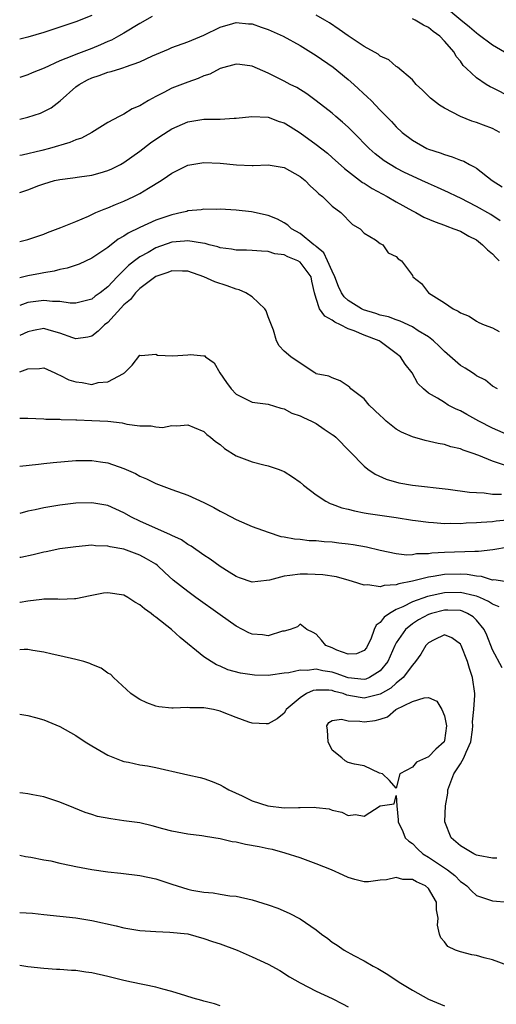
# Model space of a CAD drawing. Units: inches. Extents: x 2643000 to 2646000, y 1473000 to 1476000.
# Drawn here: x 2643000 to 2643059, y 1474542 to 1474665 of the extents above; entities that cross this region are included whole.
import ezdxf

# ---------------------------------------------------------------- set-up
doc = ezdxf.new("R2010")
doc.units = ezdxf.units.IN
doc.header["$MEASUREMENT"] = 0
doc.layers.add('LD26431473_2ft', color=78, linetype='Continuous')

msp = doc.modelspace()

# ---------------------------------------------------------------- linework, layer by layer
at = {"layer": 'LD26431473_2ft'}
for points, elevation in [([(2643061, 1474660.73), (2643059, 1474661.9), (2643057.22, 1474663.22), (2643057, 1474663.37), (2643056.15, 1474664.15), (2643055.04, 1474665), (2643053, 1474666.7)], 8760), ([(2643009, 1474665.6), (2643007, 1474664.8), (2643005, 1474664.12), (2643003, 1474663.48), (2643001, 1474662.89), (2643000, 1474662.64)], 8762), ([(2643016.52, 1474665.48), (2643015, 1474664.59), (2643013, 1474663.38), (2643012.34, 1474663), (2643011.47, 1474662.53), (2643011, 1474662.34), (2643010.08, 1474661.92), (2643009, 1474661.49), (2643007, 1474660.73), (2643006.51, 1474660.51), (2643005, 1474659.92), (2643003.04, 1474659.04), (2643001.57, 1474658.43), (2643001, 1474658.18), (2643000, 1474657.87)], 8764), ([(2643059.9, 1474651), (2643059, 1474651.48), (2643057.9, 1474651.9), (2643057, 1474652.26), (2643056.43, 1474652.43), (2643054.99, 1474652.99), (2643053, 1474654.02), (2643052.39, 1474654.39), (2643051.28, 1474655.28), (2643050.27, 1474656.27), (2643049.46, 1474657), (2643049, 1474657.57), (2643047.16, 1474659.16), (2643047, 1474659.25), (2643046.06, 1474660.06), (2643045, 1474660.53), (2643044.75, 1474660.75), (2643043, 1474661.74), (2643041, 1474663.05), (2643039.86, 1474663.86), (2643038.66, 1474664.66), (2643038.1, 1474665), (2643037, 1474665.63)], 8764), ([(2643061.36, 1474655.36), (2643059, 1474656.57), (2643058.7, 1474656.7), (2643058.21, 1474657), (2643057, 1474657.82), (2643055.77, 1474659), (2643055.36, 1474659.36), (2643055, 1474659.9), (2643054.49, 1474660.49), (2643054.24, 1474661), (2643053, 1474662.41), (2643052.43, 1474663), (2643051.6, 1474663.6), (2643051, 1474664.11), (2643050.39, 1474664.39), (2643049.36, 1474665), (2643049, 1474665.16)], 8762), ([(2643000, 1474652.68), (2643001, 1474652.9), (2643002.58, 1474653.42), (2643003, 1474653.61), (2643003.91, 1474654.09), (2643005.04, 1474654.96), (2643007, 1474656.68), (2643007.42, 1474657), (2643008.45, 1474657.55), (2643009, 1474657.82), (2643009.9, 1474658.1), (2643011, 1474658.53), (2643011.4, 1474658.6), (2643012.61, 1474659), (2643013, 1474659.11), (2643013.2, 1474659.2), (2643015, 1474659.82), (2643016.57, 1474660.57), (2643018.59, 1474661.41), (2643019, 1474661.6), (2643021, 1474662.32), (2643023, 1474663.14), (2643025, 1474664.13), (2643026.6, 1474664.6), (2643027, 1474664.73), (2643028.57, 1474664.57), (2643029, 1474664.54), (2643030.14, 1474664.14), (2643031, 1474663.84), (2643032.88, 1474663), (2643035, 1474661.84), (2643037, 1474660.61), (2643039.13, 1474659.13), (2643041, 1474657.6), (2643041.71, 1474657), (2643043.42, 1474655.42), (2643043.85, 1474655), (2643045, 1474653.79), (2643046.38, 1474652.38), (2643047, 1474651.7), (2643047.74, 1474651), (2643049, 1474650.04), (2643050.83, 1474649), (2643051, 1474648.93), (2643052.46, 1474648.46), (2643053, 1474648.25), (2643053.97, 1474647.97), (2643055, 1474647.55), (2643055.41, 1474647.41), (2643056.14, 1474647), (2643056.73, 1474646.73), (2643057, 1474646.54), (2643058.98, 1474645), (2643060.2, 1474644.2)], 8766), ([(2643059.97, 1474639.97), (2643058.78, 1474640.78), (2643057, 1474641.78), (2643055, 1474642.8), (2643054.56, 1474643), (2643053.52, 1474643.52), (2643052.14, 1474644.14), (2643051, 1474644.62), (2643050.2, 1474645), (2643049, 1474645.54), (2643048.02, 1474646.02), (2643047, 1474646.54), (2643046.22, 1474647), (2643045.48, 1474647.48), (2643044.35, 1474648.35), (2643043.63, 1474649), (2643041.64, 1474651), (2643041.33, 1474651.33), (2643041, 1474651.65), (2643040.3, 1474652.3), (2643039.46, 1474653), (2643039, 1474653.41), (2643037, 1474654.96), (2643035.82, 1474655.82), (2643034.59, 1474656.59), (2643033.77, 1474657), (2643033, 1474657.42), (2643031, 1474658.41), (2643029, 1474659.28), (2643027.49, 1474659.49), (2643027, 1474659.53), (2643025, 1474658.97), (2643023.71, 1474658.29), (2643023, 1474658.05), (2643022.27, 1474657.73), (2643021, 1474657.29), (2643019, 1474656.52), (2643017.99, 1474655.99), (2643017, 1474655.5), (2643016.09, 1474655), (2643015, 1474654.34), (2643014.04, 1474653.96), (2643013, 1474653.29), (2643012.4, 1474653), (2643011, 1474652.26), (2643009.02, 1474651), (2643007.7, 1474650.3), (2643007, 1474650.07), (2643006.27, 1474649.73), (2643003.7, 1474649), (2643002.76, 1474648.76), (2643000.29, 1474648.17), (2643000, 1474648.11)], 8768), ([(2643000, 1474643.51), (2643001, 1474643.83), (2643002.37, 1474644.37), (2643003, 1474644.59), (2643004.36, 1474645), (2643005, 1474645.15), (2643006.65, 1474645.35), (2643007.48, 1474645.48), (2643009, 1474645.69), (2643010.04, 1474645.96), (2643011, 1474646.24), (2643011.52, 1474646.48), (2643012.58, 1474647), (2643013, 1474647.24), (2643015, 1474648.68), (2643016.31, 1474649.69), (2643017.5, 1474650.5), (2643019, 1474651.46), (2643021, 1474652.33), (2643023, 1474652.65), (2643024.68, 1474652.68), (2643025, 1474652.67), (2643026.77, 1474652.77), (2643027, 1474652.77), (2643028.99, 1474653.01), (2643031, 1474652.92), (2643032.38, 1474652.38), (2643033, 1474652.2), (2643033.74, 1474651.74), (2643035, 1474650.97), (2643037, 1474649.52), (2643038.4, 1474648.4), (2643039, 1474647.89), (2643040.52, 1474646.52), (2643042.78, 1474644.78), (2643043, 1474644.66), (2643044, 1474644), (2643045.86, 1474643), (2643047, 1474642.33), (2643049, 1474641.22), (2643049.43, 1474641), (2643050.45, 1474640.45), (2643051.84, 1474639.84), (2643053, 1474639.43), (2643053.3, 1474639.3), (2643054.18, 1474639), (2643055, 1474638.67), (2643056.07, 1474638.07), (2643057, 1474637.6), (2643057.76, 1474637), (2643058.36, 1474636.36), (2643059, 1474635.85), (2643059.4, 1474635.4), (2643059.82, 1474635)], 8770), ([(2643000, 1474637.42), (2643001, 1474637.63), (2643003, 1474638.3), (2643003.49, 1474638.51), (2643005.13, 1474639.13), (2643007, 1474639.9), (2643008.57, 1474640.57), (2643009.52, 1474641), (2643010.55, 1474641.45), (2643011, 1474641.59), (2643011.97, 1474642.03), (2643013, 1474642.42), (2643014.23, 1474643), (2643015, 1474643.4), (2643016.06, 1474644.06), (2643017.64, 1474645), (2643018.46, 1474645.54), (2643019, 1474645.94), (2643021, 1474646.92), (2643023, 1474647.26), (2643025, 1474647.18), (2643027.05, 1474646.95), (2643029, 1474646.87), (2643029.13, 1474646.87), (2643031, 1474646.96), (2643033, 1474646.63), (2643035, 1474645.5), (2643035.62, 1474645), (2643036.3, 1474644.3), (2643037, 1474643.68), (2643037.33, 1474643.33), (2643037.77, 1474643), (2643039, 1474641.81), (2643040.06, 1474641), (2643041.52, 1474639.52), (2643042.47, 1474639), (2643043, 1474638.44), (2643044.39, 1474637.61), (2643045, 1474637.17), (2643045.3, 1474637), (2643045.98, 1474635.98), (2643047, 1474635.51), (2643047.23, 1474635.23), (2643047.65, 1474635), (2643049, 1474633.14), (2643049.08, 1474633), (2643050.14, 1474632.14), (2643051.01, 1474631), (2643053, 1474629.75), (2643054.09, 1474629), (2643054.72, 1474628.72), (2643055, 1474628.49), (2643056.08, 1474628.08), (2643057, 1474627.48), (2643057.31, 1474627.31), (2643057.95, 1474627), (2643059, 1474626.61), (2643059.84, 1474626.16)], 8772), ([(2643059.61, 1474619), (2643059, 1474619.36), (2643058.11, 1474620.11), (2643057, 1474620.66), (2643056.81, 1474620.81), (2643056.49, 1474621), (2643055.59, 1474621.59), (2643055, 1474621.92), (2643053, 1474623.66), (2643052.35, 1474624.35), (2643051.65, 1474625), (2643051, 1474625.5), (2643049.73, 1474626.27), (2643049, 1474626.75), (2643047.48, 1474627.48), (2643047, 1474627.61), (2643046.01, 1474628.01), (2643045, 1474628.23), (2643044.43, 1474628.43), (2643042.89, 1474628.89), (2643042.64, 1474629), (2643041, 1474630.05), (2643040.49, 1474630.49), (2643040.17, 1474631), (2643039.78, 1474631.78), (2643039.34, 1474633), (2643039, 1474633.7), (2643038.43, 1474635), (2643037.97, 1474635.97), (2643037, 1474636.77), (2643036.88, 1474636.88), (2643036.7, 1474637), (2643035, 1474638.41), (2643033.93, 1474639), (2643033.45, 1474639.45), (2643033, 1474639.74), (2643032.19, 1474640.19), (2643031, 1474640.65), (2643028.91, 1474641.09), (2643027, 1474641.31), (2643025, 1474641.44), (2643024.59, 1474641.41), (2643023, 1474641.44), (2643022.64, 1474641.36), (2643021, 1474641.21), (2643020.84, 1474641.16), (2643020.25, 1474641), (2643019, 1474640.74), (2643017, 1474640.04), (2643015, 1474639.14), (2643013.55, 1474638.45), (2643013, 1474638.07), (2643012.3, 1474637.7), (2643011, 1474636.67), (2643009, 1474635.3), (2643007.41, 1474634.59), (2643005.93, 1474634.07), (2643005, 1474633.9), (2643004.3, 1474633.7), (2643003, 1474633.49), (2643002.6, 1474633.4), (2643001, 1474633.1), (2643000, 1474632.88)], 8774), ([(2643061, 1474613.24), (2643059, 1474614.11), (2643057.28, 1474615), (2643055.81, 1474615.81), (2643055, 1474616.27), (2643054.48, 1474616.48), (2643053.48, 1474617), (2643053, 1474617.3), (2643052.14, 1474617.86), (2643051, 1474618.5), (2643050.38, 1474619), (2643049.67, 1474619.67), (2643048.98, 1474621), (2643048.09, 1474622.09), (2643047.53, 1474623), (2643047, 1474623.43), (2643045, 1474624.91), (2643044.86, 1474625), (2643043, 1474625.73), (2643041.75, 1474626.25), (2643041, 1474626.52), (2643040.04, 1474627), (2643039.33, 1474627.33), (2643039, 1474627.59), (2643038.09, 1474628.09), (2643037.43, 1474629), (2643037, 1474630.28), (2643036.78, 1474631), (2643036.45, 1474632.45), (2643036.37, 1474633), (2643035, 1474634.84), (2643034.72, 1474635), (2643033.47, 1474635.47), (2643033, 1474635.72), (2643031.86, 1474635.86), (2643031, 1474636.15), (2643030.18, 1474636.18), (2643029, 1474636.29), (2643028.32, 1474636.32), (2643027, 1474636.33), (2643026.43, 1474636.43), (2643025, 1474636.62), (2643024.72, 1474636.72), (2643023.66, 1474637), (2643023.15, 1474637.15), (2643022.81, 1474637.19), (2643021, 1474637.5), (2643020.56, 1474637.44), (2643019, 1474637.3), (2643017, 1474636.59), (2643016.04, 1474636.04), (2643015, 1474635.49), (2643014.34, 1474635), (2643013.59, 1474634.41), (2643012.18, 1474633), (2643011, 1474631.73), (2643010.06, 1474631), (2643009.44, 1474630.56), (2643009, 1474630.22), (2643007, 1474629.71), (2643006.29, 1474629.71), (2643005, 1474629.9), (2643004.08, 1474629.92), (2643003, 1474630.06), (2643001, 1474629.79), (2643000, 1474629.42)], 8776), ([(2643060.52, 1474609.48), (2643059, 1474609.99), (2643057.28, 1474610.72), (2643056.45, 1474611), (2643055.35, 1474611.35), (2643055, 1474611.52), (2643053.8, 1474611.8), (2643053, 1474612.09), (2643052.22, 1474612.22), (2643050.59, 1474612.59), (2643049, 1474613.03), (2643047.63, 1474613.63), (2643047, 1474614), (2643045.74, 1474615), (2643045.35, 1474615.35), (2643045, 1474615.7), (2643043.63, 1474617), (2643043, 1474617.76), (2643041.32, 1474619), (2643041.18, 1474619.18), (2643041, 1474619.36), (2643040.01, 1474620.01), (2643039, 1474620.38), (2643038.6, 1474620.6), (2643037, 1474620.9), (2643036.95, 1474620.95), (2643036.82, 1474621), (2643035, 1474622.24), (2643033.83, 1474623), (2643033, 1474623.7), (2643032.39, 1474624.39), (2643032.03, 1474625), (2643031.66, 1474626.34), (2643031, 1474628), (2643030.75, 1474628.75), (2643030.59, 1474629), (2643029, 1474630.51), (2643028.24, 1474631), (2643027.39, 1474631.39), (2643027, 1474631.47), (2643025.88, 1474631.88), (2643024.35, 1474632.35), (2643023, 1474633), (2643021, 1474633.7), (2643020.32, 1474633.68), (2643019, 1474633.76), (2643018.48, 1474633.52), (2643016.97, 1474633.03), (2643015, 1474631.55), (2643014.46, 1474631), (2643013.82, 1474630.18), (2643013, 1474629.48), (2643011, 1474627.31), (2643010.58, 1474627), (2643009.8, 1474626.2), (2643009, 1474625.6), (2643008.52, 1474625.48), (2643007, 1474625.26), (2643006.63, 1474625.37), (2643005, 1474625.98), (2643003.67, 1474626.33), (2643003, 1474626.54), (2643001.72, 1474626.28), (2643001, 1474626.15), (2643000, 1474625.66)], 8778), ([(2643000, 1474621.15), (2643001, 1474621.5), (2643002.46, 1474621.54), (2643003, 1474621.62), (2643004.39, 1474621), (2643004.8, 1474620.8), (2643005, 1474620.74), (2643006.15, 1474620.15), (2643007, 1474619.88), (2643007.79, 1474619.79), (2643009, 1474619.58), (2643009.81, 1474619.81), (2643011, 1474619.89), (2643012.94, 1474620.94), (2643013, 1474620.96), (2643013.07, 1474621), (2643014.04, 1474621.96), (2643015, 1474623.2), (2643015.16, 1474623.16), (2643017, 1474623.33), (2643017.2, 1474623.2), (2643019.12, 1474623.12), (2643021, 1474623.28), (2643021.32, 1474623.32), (2643023, 1474623.15), (2643023.12, 1474623.12), (2643023.19, 1474623), (2643024.28, 1474622.28), (2643024.98, 1474621), (2643025.81, 1474619.81), (2643026.41, 1474619), (2643027, 1474618.37), (2643029, 1474617.37), (2643031, 1474617.1), (2643032.59, 1474616.59), (2643033, 1474616.53), (2643033.97, 1474615.97), (2643035, 1474615.64), (2643035.43, 1474615.43), (2643036.42, 1474615), (2643037, 1474614.68), (2643038, 1474614), (2643039, 1474613.34), (2643039.2, 1474613.2), (2643039.44, 1474613), (2643043, 1474609.39), (2643043.46, 1474609), (2643044.37, 1474608.37), (2643045.75, 1474607.75), (2643047.31, 1474607.31), (2643049, 1474607), (2643053.49, 1474606.51), (2643056.14, 1474606.14), (2643057, 1474606.08), (2643057.96, 1474606.04), (2643059, 1474605.89), (2643060.13, 1474605.87)], 8780), ([(2643000, 1474615.37), (2643001, 1474615.35), (2643003, 1474615.28), (2643003.25, 1474615.25), (2643005, 1474615.22), (2643005.19, 1474615.19), (2643007, 1474615.15), (2643007.14, 1474615.14), (2643009, 1474615.09), (2643011, 1474614.98), (2643012.77, 1474614.77), (2643013.38, 1474614.62), (2643015, 1474614.4), (2643016.41, 1474614.41), (2643017, 1474614.26), (2643017.81, 1474614.19), (2643019, 1474614.43), (2643019.61, 1474614.39), (2643021, 1474614.52), (2643021.79, 1474614.21), (2643023, 1474613.7), (2643023.34, 1474613.34), (2643023.8, 1474613), (2643024.45, 1474612.45), (2643025, 1474612.09), (2643025.58, 1474611.58), (2643027, 1474610.67), (2643029, 1474609.92), (2643030.46, 1474609.54), (2643031, 1474609.43), (2643032.26, 1474609), (2643032.8, 1474608.8), (2643033, 1474608.7), (2643034.04, 1474608.04), (2643035, 1474607.38), (2643035.41, 1474607), (2643037, 1474605.81), (2643038.19, 1474605), (2643038.73, 1474604.73), (2643039, 1474604.65), (2643040.19, 1474604.19), (2643041, 1474604.01), (2643041.79, 1474603.79), (2643043, 1474603.57), (2643043.47, 1474603.47), (2643047, 1474602.95), (2643049, 1474602.63), (2643049.41, 1474602.59), (2643051, 1474602.37), (2643051.65, 1474602.35), (2643053, 1474602.23), (2643053.74, 1474602.26), (2643055, 1474602.23), (2643055.71, 1474602.29), (2643057, 1474602.33), (2643057.6, 1474602.4), (2643059, 1474602.49), (2643059.45, 1474602.55), (2643061.28, 1474602.72)], 8782), ([(2643000, 1474609.39), (2643002.36, 1474609.64), (2643003, 1474609.69), (2643004.17, 1474609.83), (2643007, 1474610.07), (2643009, 1474610.08), (2643010.1, 1474609.9), (2643011, 1474609.77), (2643013, 1474609.07), (2643014.46, 1474608.46), (2643015, 1474608.14), (2643015.81, 1474607.81), (2643017, 1474607.22), (2643019, 1474606.47), (2643021, 1474605.76), (2643023, 1474604.85), (2643024.21, 1474604.21), (2643025, 1474603.77), (2643025.52, 1474603.52), (2643027, 1474602.74), (2643029, 1474601.86), (2643031, 1474601.12), (2643032.61, 1474600.61), (2643033, 1474600.56), (2643034.29, 1474600.29), (2643035, 1474600.25), (2643036.11, 1474600.11), (2643037, 1474600.09), (2643037.98, 1474599.98), (2643039, 1474599.93), (2643039.82, 1474599.82), (2643041, 1474599.69), (2643041.6, 1474599.6), (2643043.3, 1474599.3), (2643045, 1474598.91), (2643047, 1474598.48), (2643048.33, 1474598.33), (2643049, 1474598.36), (2643049.54, 1474598.46), (2643051, 1474598.49), (2643051.45, 1474598.55), (2643053, 1474598.64), (2643056.79, 1474598.79), (2643057.24, 1474598.76), (2643059.03, 1474598.97), (2643061, 1474599.3)], 8784), ([(2643061.08, 1474594.92), (2643059.19, 1474595.19), (2643059, 1474595.17), (2643057.62, 1474595.62), (2643057, 1474595.65), (2643055.86, 1474595.86), (2643055, 1474595.91), (2643053, 1474595.86), (2643051.6, 1474595.6), (2643051, 1474595.53), (2643049.01, 1474595.01), (2643047.3, 1474594.7), (2643047, 1474594.56), (2643045.5, 1474594.5), (2643045, 1474594.3), (2643043.44, 1474594.56), (2643043, 1474594.51), (2643041.55, 1474595), (2643041.13, 1474595.13), (2643039.55, 1474595.55), (2643037.83, 1474595.83), (2643035.92, 1474595.92), (2643035, 1474595.91), (2643033.72, 1474595.72), (2643033, 1474595.67), (2643031.17, 1474595.17), (2643029.73, 1474595), (2643029, 1474594.9), (2643027.43, 1474595.43), (2643027, 1474595.6), (2643026.16, 1474596.16), (2643025, 1474596.86), (2643023.77, 1474597.77), (2643023, 1474598.26), (2643021.41, 1474599.41), (2643021, 1474599.61), (2643020.19, 1474600.19), (2643019, 1474600.71), (2643018.82, 1474600.82), (2643015, 1474602.5), (2643013.97, 1474603), (2643013, 1474603.57), (2643011, 1474604.45), (2643009, 1474604.81), (2643007, 1474604.74), (2643005, 1474604.5), (2643003, 1474604.19), (2643001.94, 1474603.94), (2643001, 1474603.75), (2643000, 1474603.46)], 8786), ([(2643059.84, 1474591.84), (2643059, 1474592.15), (2643058.51, 1474592.51), (2643057.43, 1474593), (2643057, 1474593.17), (2643056.8, 1474593.2), (2643055, 1474593.63), (2643053, 1474593.59), (2643050.88, 1474593.12), (2643049, 1474592.43), (2643047.83, 1474591.83), (2643047, 1474591.49), (2643046.14, 1474591), (2643045.47, 1474590.53), (2643045, 1474589.85), (2643044.47, 1474589.53), (2643044.25, 1474589), (2643043.81, 1474587.81), (2643043.42, 1474587), (2643043.27, 1474586.73), (2643043, 1474586.36), (2643042.02, 1474585.98), (2643041, 1474585.9), (2643039.57, 1474586.43), (2643039, 1474586.69), (2643038.21, 1474587), (2643037.68, 1474587.68), (2643037, 1474588.41), (2643036.63, 1474588.63), (2643035.84, 1474589), (2643035, 1474589.68), (2643034.67, 1474589.33), (2643033.75, 1474589), (2643033, 1474588.81), (2643032.79, 1474588.79), (2643031, 1474588.2), (2643030.32, 1474588.32), (2643029, 1474588.41), (2643028.6, 1474588.6), (2643027, 1474589.43), (2643025, 1474590.84), (2643021.99, 1474593), (2643021, 1474593.72), (2643019.17, 1474595.17), (2643018.11, 1474596.11), (2643017.18, 1474597), (2643017, 1474597.13), (2643015.83, 1474597.83), (2643015, 1474598.27), (2643013, 1474599), (2643011.31, 1474599.31), (2643011, 1474599.41), (2643009.45, 1474599.45), (2643009, 1474599.5), (2643007, 1474599.32), (2643005, 1474599.04), (2643003.3, 1474598.7), (2643003, 1474598.66), (2643001.67, 1474598.33), (2643000.15, 1474598), (2643000, 1474597.96)], 8788), ([(2643060.21, 1474584.21), (2643059, 1474586.47), (2643058.29, 1474588.29), (2643057.98, 1474589), (2643057, 1474590.18), (2643056.59, 1474590.59), (2643055.89, 1474591), (2643055.28, 1474591.28), (2643055, 1474591.35), (2643053.43, 1474591.43), (2643053, 1474591.42), (2643051.38, 1474591), (2643051, 1474590.87), (2643049.79, 1474590.21), (2643049, 1474589.69), (2643048.13, 1474589), (2643047, 1474587.33), (2643046.82, 1474587), (2643045.93, 1474585), (2643045, 1474583.85), (2643043.67, 1474583), (2643043.21, 1474582.79), (2643043, 1474582.75), (2643041, 1474582.97), (2643039.51, 1474583.51), (2643039, 1474583.66), (2643037.83, 1474583.83), (2643037, 1474584.03), (2643035.88, 1474583.88), (2643035, 1474583.93), (2643033.58, 1474583.58), (2643033, 1474583.54), (2643031.28, 1474583.28), (2643031, 1474583.27), (2643029.3, 1474583.3), (2643029, 1474583.33), (2643027.54, 1474583.54), (2643025.97, 1474583.97), (2643025, 1474584.42), (2643024.58, 1474584.58), (2643023.89, 1474585), (2643023, 1474585.59), (2643020.02, 1474588.02), (2643018.96, 1474589), (2643017, 1474590.54), (2643016.72, 1474590.72), (2643016.41, 1474591), (2643015.58, 1474591.58), (2643015, 1474592.08), (2643014.39, 1474592.39), (2643013.48, 1474593), (2643013, 1474593.28), (2643011, 1474593.59), (2643010.47, 1474593.53), (2643008.79, 1474593.21), (2643007, 1474592.82), (2643006.82, 1474592.82), (2643005, 1474592.76), (2643004.78, 1474592.78), (2643003, 1474592.78), (2643002.76, 1474592.76), (2643001, 1474592.55), (2643000.06, 1474592.37), (2643000, 1474592.35)], 8790), ([(2643059.54, 1474560.46), (2643059, 1474560.47), (2643057.21, 1474560.79), (2643057, 1474560.84), (2643056.68, 1474561), (2643055, 1474561.99), (2643053.86, 1474563), (2643053.05, 1474565), (2643053.05, 1474565.05), (2643053.12, 1474567), (2643053.41, 1474568.59), (2643053.44, 1474569), (2643054.18, 1474571), (2643055, 1474572.24), (2643055.44, 1474573), (2643055.71, 1474573.71), (2643056.28, 1474575), (2643056.49, 1474576.49), (2643056.54, 1474577), (2643056.51, 1474577.49), (2643056.67, 1474579), (2643056.79, 1474580.79), (2643056.78, 1474581), (2643056.51, 1474583), (2643056.12, 1474584.12), (2643055.87, 1474585), (2643055.09, 1474587), (2643055, 1474587.15), (2643053.94, 1474587.94), (2643053, 1474588.32), (2643051.72, 1474587.72), (2643051, 1474587.34), (2643050.68, 1474587), (2643050.07, 1474585.93), (2643049.4, 1474585), (2643049, 1474584.55), (2643047.84, 1474583), (2643047, 1474582.32), (2643046.31, 1474581.69), (2643045, 1474580.94), (2643043, 1474580.45), (2643042.51, 1474580.51), (2643040.82, 1474580.82), (2643040.35, 1474581), (2643039.28, 1474581.28), (2643039, 1474581.38), (2643038.56, 1474581.44), (2643037, 1474581.42), (2643036.63, 1474581.37), (2643035.8, 1474581), (2643035, 1474580.46), (2643033.24, 1474579), (2643033.16, 1474578.84), (2643033, 1474578.58), (2643032.14, 1474577.86), (2643031, 1474577.25), (2643030.77, 1474577.23), (2643029, 1474577.3), (2643028.58, 1474577.42), (2643027, 1474578.02), (2643025.32, 1474578.68), (2643025, 1474578.83), (2643024.19, 1474579), (2643023, 1474579.22), (2643021.22, 1474579.22), (2643021, 1474579.27), (2643019.17, 1474579.17), (2643019, 1474579.19), (2643017.36, 1474579.36), (2643017, 1474579.45), (2643015.87, 1474579.87), (2643015, 1474580.26), (2643014.54, 1474580.54), (2643013.87, 1474581), (2643011.7, 1474583), (2643011.37, 1474583.37), (2643011, 1474583.57), (2643010.18, 1474584.18), (2643009, 1474584.65), (2643008.76, 1474584.76), (2643007.99, 1474585), (2643007, 1474585.26), (2643005, 1474585.73), (2643004.07, 1474585.93), (2643003, 1474586.19), (2643001.63, 1474586.37), (2643001, 1474586.49), (2643000.57, 1474586.5), (2643000, 1474586.47)], 8792), ([(2643000, 1474578.45), (2643001, 1474578.28), (2643001.99, 1474578.01), (2643003, 1474577.71), (2643005, 1474576.9), (2643007, 1474575.77), (2643008.17, 1474575), (2643009, 1474574.48), (2643011, 1474573.32), (2643011.22, 1474573.22), (2643012.65, 1474572.65), (2643013, 1474572.54), (2643013.56, 1474572.44), (2643015, 1474572.12), (2643015.97, 1474571.97), (2643017, 1474571.78), (2643018.6, 1474571.4), (2643019, 1474571.34), (2643021, 1474570.86), (2643022.54, 1474570.54), (2643023, 1474570.4), (2643024.04, 1474570.04), (2643025, 1474569.64), (2643025.41, 1474569.41), (2643026.1, 1474569), (2643027.75, 1474568.25), (2643029, 1474567.63), (2643030.98, 1474566.98), (2643033, 1474566.77), (2643034.79, 1474566.79), (2643035, 1474566.78), (2643036.83, 1474566.83), (2643037, 1474566.8), (2643038.61, 1474566.61), (2643039, 1474566.46), (2643040.21, 1474566.21), (2643041, 1474565.81), (2643041.92, 1474565.92), (2643043, 1474565.7), (2643044.99, 1474566.99), (2643046.73, 1474567.27), (2643047, 1474568.3), (2643047.05, 1474567), (2643047.25, 1474565.25), (2643047.24, 1474565), (2643047.8, 1474563.8), (2643048.1, 1474563), (2643048.58, 1474562.58), (2643049, 1474562.31), (2643049.63, 1474561.63), (2643050.33, 1474561), (2643051, 1474560.61), (2643053, 1474559.27), (2643053.39, 1474559), (2643054.29, 1474558.29), (2643055, 1474557.56), (2643055.35, 1474557.34), (2643055.81, 1474557), (2643056.38, 1474556.38), (2643057, 1474555.82), (2643059, 1474555.15), (2643060.97, 1474554.97)], 8794), ([(2643060.92, 1474547.08), (2643059, 1474547.78), (2643057.96, 1474548.04), (2643057, 1474548.32), (2643056.42, 1474548.42), (2643055, 1474548.77), (2643054.4, 1474549), (2643053.44, 1474549.44), (2643053, 1474550.02), (2643052.54, 1474550.54), (2643052.38, 1474551), (2643052.12, 1474552.12), (2643052.24, 1474553), (2643052.01, 1474554.01), (2643052.03, 1474555), (2643051, 1474556.68), (2643050.66, 1474557), (2643049.5, 1474557.5), (2643049, 1474557.8), (2643047.82, 1474557.82), (2643047, 1474558.07), (2643045.76, 1474557.76), (2643045, 1474557.73), (2643043.52, 1474557.52), (2643043, 1474557.51), (2643041.81, 1474557.81), (2643041, 1474558.04), (2643040.36, 1474558.36), (2643038.9, 1474559), (2643037, 1474559.77), (2643035, 1474560.5), (2643033.11, 1474561.11), (2643031.54, 1474561.54), (2643031, 1474561.63), (2643029.88, 1474561.88), (2643028.18, 1474562.18), (2643027, 1474562.45), (2643026.52, 1474562.52), (2643025, 1474562.89), (2643023.18, 1474563.18), (2643023, 1474563.22), (2643022.73, 1474563.27), (2643021, 1474563.47), (2643019, 1474563.85), (2643017.85, 1474564.15), (2643016.52, 1474564.52), (2643015, 1474564.86), (2643013, 1474565.15), (2643011.36, 1474565.36), (2643009.69, 1474565.69), (2643009, 1474565.92), (2643008.16, 1474566.16), (2643006.74, 1474566.74), (2643005, 1474567.46), (2643003, 1474568.11), (2643001.64, 1474568.36), (2643001, 1474568.49), (2643000.38, 1474568.58), (2643000, 1474568.62)], 8796), ([(2643000, 1474560.83), (2643000.73, 1474560.69), (2643001.4, 1474560.6), (2643003, 1474560.26), (2643003.88, 1474560.12), (2643005, 1474559.86), (2643006.44, 1474559.56), (2643007, 1474559.43), (2643009, 1474559.05), (2643011, 1474558.77), (2643012.62, 1474558.62), (2643015, 1474558.33), (2643017, 1474557.88), (2643019, 1474557.21), (2643019.66, 1474557), (2643021, 1474556.61), (2643021.5, 1474556.5), (2643023, 1474556.22), (2643024.13, 1474556.13), (2643025, 1474555.97), (2643026.21, 1474555.79), (2643027, 1474555.73), (2643029, 1474555.29), (2643031, 1474554.67), (2643032.22, 1474554.22), (2643033.62, 1474553.62), (2643035, 1474552.9), (2643037, 1474551.54), (2643037.67, 1474551), (2643038.44, 1474550.44), (2643039, 1474550.01), (2643039.62, 1474549.62), (2643040.48, 1474549), (2643041.68, 1474548.32), (2643043, 1474547.65), (2643044.1, 1474547), (2643044.69, 1474546.69), (2643045.94, 1474545.94), (2643047.37, 1474545), (2643049, 1474544.01), (2643051, 1474542.88), (2643053, 1474542.07)], 8798), ([(2643000, 1474553.7), (2643001.6, 1474553.6), (2643003, 1474553.46), (2643007, 1474553.02), (2643009, 1474552.7), (2643012.02, 1474552.02), (2643013, 1474551.78), (2643015, 1474551.46), (2643017, 1474551.32), (2643018.75, 1474551.25), (2643020.98, 1474551.02), (2643023, 1474550.47), (2643024.08, 1474550.08), (2643025, 1474549.79), (2643027.14, 1474549), (2643029, 1474548.18), (2643031, 1474547.23), (2643032.46, 1474546.46), (2643033.67, 1474545.67), (2643035, 1474544.92), (2643037, 1474543.89), (2643039, 1474542.96), (2643040.28, 1474542.28), (2643041, 1474541.93)], 8800), ([(2643025, 1474542.05), (2643024.3, 1474542.3), (2643023, 1474542.62), (2643022.73, 1474542.73), (2643021.66, 1474543), (2643020.72, 1474543.28), (2643019, 1474543.85), (2643017.87, 1474544.13), (2643017, 1474544.39), (2643013.95, 1474545), (2643013, 1474545.21), (2643011, 1474545.72), (2643009, 1474546.18), (2643008.27, 1474546.27), (2643007, 1474546.44), (2643006.46, 1474546.46), (2643005, 1474546.57), (2643004.58, 1474546.58), (2643003, 1474546.69), (2643001, 1474546.91), (2643000, 1474547.07)], 8802)]:
    msp.add_lwpolyline(points, dxfattribs=dict(at, elevation=elevation))
at = {"layer": 'LD26431473_2ft', "elevation": 8794}
msp.add_lwpolyline([(2643053.25, 1474577), (2643053, 1474575.14), (2643052.96, 1474575), (2643051.95, 1474574.05), (2643051, 1474573.13), (2643049.54, 1474572.46), (2643049, 1474571.83), (2643047.43, 1474571), (2643047, 1474569.21), (2643046.16, 1474570.16), (2643045.27, 1474571), (2643044.91, 1474571.09), (2643043, 1474571.97), (2643041.79, 1474572.21), (2643041, 1474572.41), (2643040.63, 1474572.63), (2643040.2, 1474573), (2643039, 1474573.95), (2643038.48, 1474575), (2643038.43, 1474576.43), (2643038.32, 1474577), (2643038.59, 1474577.41), (2643039, 1474577.64), (2643040.18, 1474577.82), (2643041, 1474577.62), (2643042.43, 1474577.57), (2643043, 1474577.46), (2643044.35, 1474577.65), (2643045, 1474577.82), (2643045.88, 1474578.12), (2643046.94, 1474579), (2643049, 1474580.01), (2643050.49, 1474580.49), (2643051, 1474580.5), (2643052.07, 1474580.07), (2643052.67, 1474579), (2643053, 1474578.23)], close=True, dxfattribs=at)

doc.saveas('drawing.dxf')
